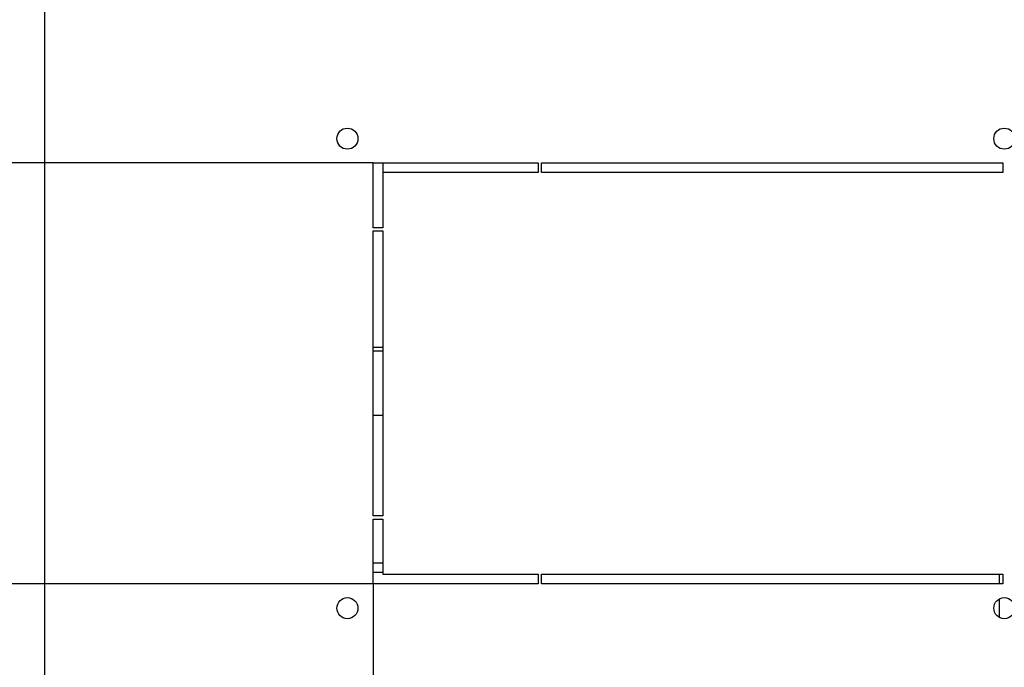
# Model space of a CAD drawing. Units: millimetres. Extents: x 0 to 594, y 0 to 420.
# Drawn here: x 25 to 56, y 43 to 63 of the extents above; entities that cross this region are included whole.
import ezdxf

# ---------------------------------------------------------------- set-up
doc = ezdxf.new("R2010")
doc.units = ezdxf.units.MM
doc.header["$LTSCALE"] = 32.67
doc.layers.get('0').update_dxf_attribs({"linetype": 'CONTINUOUS'})
doc.layers.add('02___PRT_ALL_AXES', color=7, linetype='CONTINUOUS')
doc.layers.add('07__ASM_ALL_ANNOTATION', color=7, linetype='CONTINUOUS')
doc.styles.get("Standard").update_dxf_attribs({"font": 'gost.ttf'})
doc.dimstyles.new('DIMSTYLE_1', dxfattribs={"dimtxt": 3.5, "dimasz": 4, "dimexe": 0.5, "dimexo": 0, "dimgap": 0.875, "dimtad": 1, "dimdec": 3, "dimlfac": 10, "dimtxsty": 'STANDARD', "dimblk": '_FILLED', "dimblk1": '_FILLED', "dimblk2": '_FILLED', "dimcen": 0.09, "dimadec": 0, "dimazin": 0, "dimtp": 0.5, "dimtm": 0.5, "dimtfac": 1, "dimtdec": 3, "dimtofl": 0, "dimtmove": 0, "dimatfit": 3, "dimldrblk": '_FILLED', "dimfxl": 1, "dimtolj": 1, "dimarcsym": 0})

# ---------------------------------------------------------------- blocks, each defined once
blk = doc.blocks.new('_FILLED')
at = {"color": 0, "linetype": 'ByBlock'}
blk.add_solid([(0, 0), (-1, 0.125), (-1, -0.125)], dxfattribs=at)
blk = doc.blocks.new('*D11')
at = {"layer": '07__ASM_ALL_ANNOTATION', "color": 2, "linetype": 'Continuous'}
for p, q in [((36.152, 75.673), (13.951, 75.673)), ((14.451, 75.673), (14.451, 66.973)), ((14.451, 58.273), (14.451, 66.973)), ((36.152, 58.273), (13.951, 58.273))]:
    blk.add_line(p, q, dxfattribs=at)
at = {"layer": '07__ASM_ALL_ANNOTATION', "color": 2, "linetype": 'Continuous', "xscale": 4, "yscale": 4, "zscale": 4}
for p, rotation in [((14.451, 75.673), 90), ((14.451, 58.273), 270)]:
    blk.add_blockref('_FILLED', p, dxfattribs=dict(at, rotation=rotation))
at = {"layer": '07__ASM_ALL_ANNOTATION', "color": 2, "linetype": 'Continuous', "insert": (10.076, 67.603), "char_height": 3.5, "width": 6.07353, "attachment_point": 2, "rotation": 90, "line_spacing_factor": 0.9}
blk.add_mtext('174', dxfattribs=at)
blk = doc.blocks.new('*D13')
at = {"layer": '07__ASM_ALL_ANNOTATION', "color": 2, "linetype": 'Continuous'}
for p, q in [((36.152, 58.273), (13.865, 58.273)), ((14.365, 58.273), (14.365, 51.773)), ((14.365, 45.273), (14.365, 51.773)), ((36.152, 45.273), (13.865, 45.273))]:
    blk.add_line(p, q, dxfattribs=at)
at = {"layer": '07__ASM_ALL_ANNOTATION', "color": 2, "linetype": 'Continuous', "xscale": 4, "yscale": 4, "zscale": 4}
for p, rotation in [((14.365, 58.273), 90), ((14.365, 45.273), 270)]:
    blk.add_blockref('_FILLED', p, dxfattribs=dict(at, rotation=rotation))
at = {"layer": '07__ASM_ALL_ANNOTATION', "color": 2, "linetype": 'Continuous', "insert": (9.99, 53.233), "char_height": 3.5, "width": 5.82904, "attachment_point": 2, "rotation": 90, "line_spacing_factor": 0.9}
blk.add_mtext('130', dxfattribs=at)
blk = doc.blocks.new('*D17')
at = {"layer": '07__ASM_ALL_ANNOTATION', "color": 2, "linetype": 'Continuous'}
for p, q in [((36.152, 45.273), (36.152, 16.178)), ((75.152, 45.273), (75.152, 16.178)), ((36.152, 16.678), (55.652, 16.678)), ((75.152, 16.678), (55.652, 16.678))]:
    blk.add_line(p, q, dxfattribs=at)
at = {"layer": '07__ASM_ALL_ANNOTATION', "color": 2, "linetype": 'Continuous', "xscale": 4, "yscale": 4, "zscale": 4, "rotation": 180}
blk.add_blockref('_FILLED', (36.152, 16.678), dxfattribs=at)
at = {"layer": '07__ASM_ALL_ANNOTATION', "color": 2, "linetype": 'Continuous', "xscale": 4, "yscale": 4, "zscale": 4}
blk.add_blockref('_FILLED', (75.152, 16.678), dxfattribs=at)
at = {"layer": '07__ASM_ALL_ANNOTATION', "color": 2, "linetype": 'Continuous', "insert": (55.231, 21.053), "char_height": 3.5, "width": 6.58824, "attachment_point": 2, "line_spacing_factor": 0.9}
blk.add_mtext('390', dxfattribs=at)

msp = doc.modelspace()

# ---------------------------------------------------------------- linework, layer by layer
at = {"color": 3, "linetype": 'Continuous'}
msp.add_line((26.0017, 27.0927), (26.0017, 106.8527), dxfattribs=at)
at = {"layer": '02___PRT_ALL_AXES', "color": 3, "linetype": 'Continuous'}
for p, q in [((36.1517, 56.2727), (36.1517, 58.2727)), ((36.1517, 58.2727), (41.2517, 58.2727)), ((41.2517, 58.2727), (41.2517, 57.9727)), ((41.3517, 57.9727), (41.3517, 58.2727)), ((41.3517, 58.2727), (55.6017, 58.2727)), ((55.6017, 58.2727), (55.6017, 57.9727)), ((36.4517, 57.9727), (36.4517, 56.2727)), ((41.2517, 57.9727), (36.4517, 57.9727)), ((55.6017, 57.9727), (41.3517, 57.9727)), ((36.4517, 56.2727), (36.1517, 56.2727)), ((36.1517, 47.3727), (36.1517, 56.1727)), ((36.1517, 56.1727), (36.4517, 56.1727)), ((36.4517, 56.1727), (36.4517, 47.3727)), ((36.4517, 47.3727), (36.1517, 47.3727)), ((36.1517, 45.2727), (36.1517, 47.2727)), ((36.1517, 47.2727), (36.4517, 47.2727)), ((36.4517, 47.2727), (36.4517, 45.5727)), ((36.4517, 45.5727), (41.2517, 45.5727)), ((41.2517, 45.5727), (41.2517, 45.2727)), ((41.3517, 45.5727), (55.6017, 45.5727)), ((41.3517, 45.2727), (41.3517, 45.5727)), ((55.6017, 45.5727), (55.6017, 45.2727)), ((41.2517, 45.2727), (36.1517, 45.2727)), ((55.6017, 45.2727), (41.3517, 45.2727))]:
    msp.add_line(p, q, dxfattribs=at)
at = {"layer": '02___PRT_ALL_AXES', "color": 7, "linetype": 'Continuous'}
for p, q in [((36.4517, 58.2727), (36.4517, 57.9727)), ((36.4517, 52.5727), (36.1517, 52.5727)), ((36.1517, 52.4727), (36.4517, 52.4727)), ((36.4517, 50.4727), (36.1517, 50.4727)), ((36.1517, 45.9227), (36.4517, 45.9227)), ((36.4517, 45.6227), (36.1517, 45.6227)), ((55.5017, 45.2727), (55.5017, 45.5727)), ((55.5017, 44.23956), (55.5017, 44.80584))]:
    msp.add_line(p, q, dxfattribs=at)
at = {"layer": '02___PRT_ALL_AXES', "color": 3, "linetype": 'Continuous'}
for centre in [(35.3517, 59.0227), (55.6517, 59.0227), (35.3517, 44.5227), (55.6517, 44.5227)]:
    msp.add_circle(centre, 0.325, dxfattribs=at)

# ---------------------------------------------------------------- dimensions: what is measured, and where the dimension line sits
at = {"layer": '07__ASM_ALL_ANNOTATION', "color": 2, "linetype": 'Continuous'}
for base, p1, p2, picture, middle in [((14.45061, 58.2727), (36.1517, 75.6727), (36.1517, 58.2727), '*D11', (14.45061, 67.60815)), ((14.36546, 45.2727), (36.1517, 58.2727), (36.1517, 45.2727), '*D13', (14.36546, 53.22848))]:
    dim = msp.add_linear_dim(base=base, p1=p1, p2=p2, angle=270, dimstyle='DIMSTYLE_1', dxfattribs=at)
    dim.commit()
    dim.dimension.update_dxf_attribs({"geometry": picture, "text_midpoint": middle, "dimtype": 160})
dim = msp.add_linear_dim(base=(75.1517, 16.67772), p1=(36.1517, 45.2727), p2=(75.1517, 45.2727), dimstyle='DIMSTYLE_1', dxfattribs=at)
dim.commit()
dim.dimension.update_dxf_attribs({"geometry": '*D17', "text_midpoint": (55.22145, 16.67772), "dimtype": 160})

doc.saveas('drawing.dxf')
